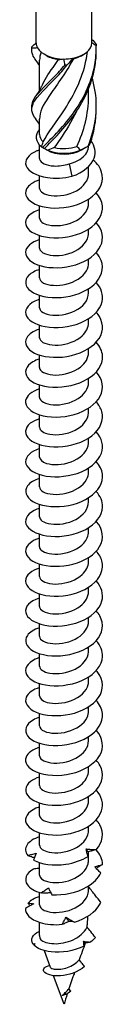
# Model space of a CAD drawing. Units: millimetres. Extents: x -40 to 96, y -518 to 6.
# Drawn here: x 84 to 93, y -518 to -416 of the extents above; entities that cross this region are included whole.
import ezdxf

# ---------------------------------------------------------------- set-up
doc = ezdxf.new("R2010")
doc.units = ezdxf.units.MM

# ---------------------------------------------------------------- blocks, each defined once
blk = doc.blocks.new('SSH80x240-ISO')
at = {"layer": ''}
for p, q in [((-2.9, -0.43), (-2.9, 91.42)), ((2.9, -0.43), (2.9, 91.42)), ((-1.8, -1.76), (-2.05, -1.61)), ((1.8, -1.76), (2.05, -1.61)), ((-2.55, -5.4), (-2.55, -2.23)), ((2.55, -5.97), (2.55, -5.2)), ((-2.55, -9.94), (-2.55, -8.36)), ((-2.55, -12.44), (-2.55, -11.03)), ((2.55, -11.15), (2.55, -11.11)), ((-1.8, -11.55), (-2.28, -11.28)), ((1.8, -11.55), (2.28, -11.28)), ((0.52, -13.01), (0.82, -14.29)), ((2.55, -13.99), (2.55, -13.26)), ((-2.55, -15.55), (-2.55, -14.25)), ((-2.55, -18.65), (-2.55, -17.35)), ((2.55, -17.1), (2.55, -16.67)), ((-2.55, -21.75), (-2.55, -20.45)), ((2.55, -20.2), (2.55, -19.77)), ((2.55, -23.3), (2.55, -22.87)), ((-2.55, -24.85), (-2.55, -23.56)), ((2.55, -26.4), (2.55, -25.98)), ((-2.55, -27.96), (-2.55, -26.66)), ((2.55, -29.51), (2.55, -29.08)), ((-2.55, -31.06), (-2.55, -29.76)), ((2.55, -32.61), (2.55, -32.18)), ((-2.55, -34.16), (-2.55, -32.86)), ((2.55, -35.71), (2.55, -35.28)), ((-2.55, -37.26), (-2.55, -35.97)), ((2.55, -38.82), (2.55, -38.39)), ((-2.55, -40.37), (-2.55, -39.07)), ((2.55, -41.92), (2.55, -41.49)), ((-2.55, -43.47), (-2.55, -42.17)), ((2.55, -45.02), (2.55, -44.59)), ((-2.55, -46.57), (-2.55, -45.27)), ((2.55, -48.12), (2.55, -47.69)), ((-2.55, -49.67), (-2.55, -48.38)), ((2.55, -51.23), (2.55, -50.8)), ((-2.55, -52.78), (-2.55, -51.48)), ((2.55, -54.33), (2.55, -53.9)), ((-2.55, -55.88), (-2.55, -54.58)), ((2.55, -57.43), (2.55, -57)), ((-2.55, -58.98), (-2.55, -57.69)), ((2.55, -60.53), (2.55, -60.11)), ((-2.55, -62.09), (-2.55, -60.79)), ((2.55, -63.64), (2.55, -63.21)), ((-2.55, -65.19), (-2.55, -63.89)), ((2.55, -66.74), (2.55, -66.31)), ((-2.55, -68.29), (-2.55, -66.99)), ((2.55, -69.84), (2.55, -69.41)), ((-2.55, -71.39), (-2.55, -70.1)), ((2.55, -72.94), (2.55, -72.52)), ((-2.55, -74.5), (-2.55, -73.2)), ((2.55, -76.05), (2.55, -75.62)), ((-2.55, -77.6), (-2.55, -76.3)), ((2.55, -79.15), (2.55, -78.72)), ((-2.55, -80.7), (-2.55, -79.4)), ((2.55, -82.25), (2.55, -81.82)), ((-2.55, -83.8), (-2.55, -82.51)), ((2.55, -85.36), (2.55, -84.48)), ((-2.55, -86.91), (-2.55, -85.61)), ((-2.55, -90.01), (-2.55, -88.71)), ((2.55, -88.46), (2.55, -88.03)), ((-2.55, -93.18), (-2.55, -91.81)), ((-2.49, -93.5), (-2.5, -93.49)), ((-1.4, -96.5), (-2.03, -94.76)), ((0, -100.33), (-1.08, -97.36)), ((1.05, -97.23), (0.99, -97.3)), ((1.01, -97.24), (1.05, -97.23)), ((0.19, -99.3), (0.13, -99.12))]:
    blk.add_line(p, q, dxfattribs=at)
for centre, major_axis, start_param, end_param in [((0, -0.43), (-2.9, 0), 0, 0.318659), ((0, -0.43), (-2.9, 0), 0.318659, 1.566297), ((0, -0.43), (2.9, 0), 5.031048, 6.278686), ((0, -0.43), (2.9, 0), 6.278686, 6.283185), ((0, -0.72), (2.55, 0), 3.926991, 4.490201), ((0, -0.43), (2.9, 0), 4.70789, 5.031048), ((0, -0.72), (2.55, 0), 5.102128, 5.497787), ((0, -10.23), (-2.9, 0), 5.786801, 6.907004), ((0, -9.94), (-2.55, 0), 0, 0.552738), ((0, -9.94), (2.55, 0), 4.306258, 5.265127), ((0, -10.23), (2.9, 0), 5.994829, 6.20327), ((0, -10.51), (2.55, 0), 3.926991, 5.497787), ((0, -10.23), (2.9, 0), 4.08857, 5.336208), ((0, -93.18), (-2.55, 0), 0, 0.237494)]:
    blk.add_ellipse(centre, major_axis=major_axis, ratio=0.57735, start_param=start_param, end_param=end_param, dxfattribs=at)
for points, knots in [([(-2.91, -2.25), (-3.07, -2.04), (-3.18, -1.85), (-3.26, -1.66), (-3.35, -1.43), (-3.37, -1.21), (-3.34, -0.99)], [1.8031818, 1.8031818, 1.8031818, 1.8031818, 2.0797651, 2.0797651, 2.0797651, 2.4185381, 2.4185381, 2.4185381, 2.4185381]), ([(-3.34, -0.99), (-3.34, -0.97), (-3.34, -0.94), (-3.35, -0.89), (-3.35, -0.87), (-3.35, -0.85)], [-0.02500671, -0.02500671, -0.02500671, -0.02500671, -0.01266645, -0.01266645, 0, 0, 0, 0]), ([(-2.23, -11.3), (-1.4, -10.44), (-0.2, -9.32), (0.87, -7.86), (1.94, -6.4), (2.85, -4.62), (3.19, -2.72), (3.31, -2.07), (3.36, -1.41), (3.35, -0.75)], [0.094736, 0.094736, 0.094736, 0.094736, 1.085915, 1.085915, 1.085915, 2.079765, 2.079765, 2.079765, 2.418538, 2.418538, 2.418538, 2.418538]), ([(3.34, -0.61), (3.34, -0.63), (3.34, -0.65), (3.35, -0.7), (3.35, -0.72), (3.35, -0.75)], [-0.02500671, -0.02500671, -0.02500671, -0.02500671, -0.01266645, -0.01266645, 0, 0, 0, 0]), ([(-2.17, -10.71), (-1.7, -9.78), (-0.79, -8.68), (0.11, -7.27), (1.01, -5.87), (1.88, -4.16), (2.28, -2.31), (2.35, -1.99), (2.41, -1.66), (2.45, -1.32)], [0.073304, 0.073304, 0.073304, 0.073304, 1.134978, 1.134978, 1.134978, 2.198686, 2.198686, 2.198686, 2.38704, 2.38704, 2.38704, 2.38704]), ([(-2.04, -11.4), (-1.16, -10.5), (0.07, -9.32), (1.11, -7.82), (2.16, -6.32), (2.99, -4.49), (3.26, -2.58), (3.33, -2.07), (3.36, -1.56), (3.35, -1.04)], [0.094736, 0.094736, 0.094736, 0.094736, 1.085915, 1.085915, 1.085915, 2.079765, 2.079765, 2.079765, 2.343822, 2.343822, 2.343822, 2.343822]), ([(-2.91, -8.37), (-3.38, -7.74), (-3.48, -7.23), (-3.16, -6.64), (-2.79, -5.95), (-1.87, -5.14), (-0.79, -4), (-0.43, -3.61), (-0.04, -3.19), (0.33, -2.72)], [0.232385, 0.232385, 0.232385, 0.232385, 1.085915, 1.085915, 1.085915, 2.079765, 2.079765, 2.079765, 2.418538, 2.418538, 2.418538, 2.418538]), ([(-3.35, -7.06), (-3.35, -6.87), (-3.32, -6.69), (-3.24, -6.5), (-2.95, -5.83), (-2.09, -5.05), (-1.03, -3.96), (-0.67, -3.59), (-0.29, -3.18), (0.08, -2.73)], [0.803911, 0.803911, 0.803911, 0.803911, 1.085915, 1.085915, 1.085915, 2.079765, 2.079765, 2.079765, 2.418538, 2.418538, 2.418538, 2.418538]), ([(0.97, -2.08), (0.13, -3.65), (-0.88, -4.95), (-1.59, -6.01), (-2.19, -6.9), (-2.54, -7.63), (-2.55, -8.36)], [-2.43997, -2.43997, -2.43997, -2.43997, -1.378296, -1.378296, -1.378296, -0.479435, -0.479435, -0.479435, -0.479435]), ([(-2.32, -4.93), (-2.08, -4.34), (-1.66, -3.71), (-1.14, -2.97), (-0.96, -2.71), (-0.76, -2.44), (-0.56, -2.15)], [1.5135222, 1.5135222, 1.5135222, 1.5135222, 2.1986862, 2.1986862, 2.1986862, 2.4399703, 2.4399703, 2.4399703, 2.4399703]), ([(0.33, -2.72), (0.29, -2.73), (0.25, -2.73), (0.17, -2.73), (0.13, -2.73), (0.08, -2.73)], [-0.02500671, -0.02500671, -0.02500671, -0.02500671, -0.01266645, -0.01266645, 0, 0, 0, 0]), ([(2.5, -11.15), (3.24, -9.38), (3.53, -7.4), (3.24, -5.49), (3.17, -5.02), (3.06, -4.56), (2.93, -4.11)], [0.094736, 0.094736, 0.094736, 0.094736, 1.085915, 1.085915, 1.085915, 1.329721, 1.329721, 1.329721, 1.329721]), ([(1.29, -7.55), (0.78, -8.62), (0.17, -9.6), (-0.42, -10.45), (-0.62, -10.75), (-0.82, -11.03), (-1.01, -11.29)], [-1.0121054, -1.0121054, -1.0121054, -1.0121054, -0.3145879, -0.3145879, -0.3145879, -0.0733038, -0.0733038, -0.0733038, -0.0733038]), ([(0.52, -13.01), (0.85, -12.93), (1.16, -12.81), (1.72, -12.51), (1.95, -12.33), (2.32, -11.93), (2.45, -11.71), (2.54, -11.37), (2.55, -11.26), (2.55, -11.15)], [0, 0, 0, 0, 0.1017137, 0.1017137, 0.2034274, 0.2034274, 0.3051411, 0.3051411, 0.352608, 0.352608, 0.352608, 0.352608]), ([(0.82, -14.29), (2, -13.88), (2.84, -13.16), (3.12, -12.4), (3.35, -11.78), (3.2, -11.15), (2.81, -10.63)], [0, 0, 0, 0, 0.929494, 0.929494, 0.929494, 1.694376, 1.694376, 1.694376, 1.694376]), ([(2.5, -11.15), (2.53, -11.13), (2.56, -11.11), (2.61, -11.07), (2.64, -11.05), (2.66, -11.03)], [-0.02500671, -0.02500671, -0.02500671, -0.02500671, -0.01266645, -0.01266645, 0, 0, 0, 0]), ([(-2.55, -11.56), (-2.65, -11.59), (-2.75, -11.62), (-2.84, -11.66), (-3.73, -12.02), (-4.16, -12.64), (-3.94, -13.21), (-3.73, -13.77), (-2.88, -14.27), (-1.73, -14.43), (-0.94, -14.54), (-0.03, -14.5), (0.82, -14.29)], [158.55628, 158.55628, 158.55628, 158.55628, 158.653672, 158.653672, 158.653672, 159.603759, 159.603759, 159.603759, 160.559609, 160.559609, 160.559609, 161.213307, 161.213307, 161.213307, 161.213307]), ([(-2.23, -11.3), (-2.2, -11.32), (-2.17, -11.34), (-2.1, -11.37), (-2.07, -11.38), (-2.04, -11.4)], [-0.02500671, -0.02500671, -0.02500671, -0.02500671, -0.01266645, -0.01266645, 0, 0, 0, 0]), ([(-2.55, -14.66), (-3.22, -14.88), (-3.71, -15.22), (-3.9, -15.61), (-4.18, -16.17), (-3.83, -16.79), (-2.99, -17.18), (-2.14, -17.58), (-0.81, -17.71), (0.47, -17.47), (1.73, -17.22), (2.9, -16.61), (3.51, -15.8), (4.12, -15), (4.15, -14.04), (3.6, -13.22), (3.45, -13), (3.26, -12.79), (3.03, -12.6)], [152.273095, 152.273095, 152.273095, 152.273095, 152.932931, 152.932931, 152.932931, 153.879627, 153.879627, 153.879627, 154.840195, 154.840195, 154.840195, 155.795727, 155.795727, 155.795727, 156.746997, 156.746997, 156.746997, 157.004152, 157.004152, 157.004152, 157.004152]), ([(-2.55, -12.44), (-2.55, -12.47), (-2.55, -12.5), (-2.54, -12.52), (-2.47, -12.87), (-1.86, -13.18), (-1.03, -13.22), (-0.55, -13.24), (0.01, -13.17), (0.52, -13.01)], [159.435827, 159.435827, 159.435827, 159.435827, 159.519288, 159.519288, 159.519288, 160.590912, 160.590912, 160.590912, 161.213307, 161.213307, 161.213307, 161.213307]), ([(-2.55, -15.55), (-2.55, -15.88), (-2.07, -16.2), (-1.33, -16.3), (-0.55, -16.39), (0.49, -16.23), (1.28, -15.79), (2.05, -15.36), (2.55, -14.68), (2.55, -13.99)], [153.152642, 153.152642, 153.152642, 153.152642, 154.174289, 154.174289, 154.174289, 155.247468, 155.247468, 155.247468, 156.294235, 156.294235, 156.294235, 156.294235]), ([(-2.55, -17.77), (-2.82, -17.85), (-3.06, -17.96), (-3.26, -18.08), (-4, -18.52), (-4.2, -19.18), (-3.77, -19.72), (-3.33, -20.25), (-2.29, -20.65), (-1.06, -20.69), (0.17, -20.73), (1.56, -20.4), (2.54, -19.78), (3.52, -19.15), (4.08, -18.25), (3.99, -17.36), (3.94, -16.88), (3.71, -16.42), (3.34, -16.01)], [145.989909, 145.989909, 145.989909, 145.989909, 146.252469, 146.252469, 146.252469, 147.213874, 147.213874, 147.213874, 148.172604, 148.172604, 148.172604, 149.128859, 149.128859, 149.128859, 150.082832, 150.082832, 150.082832, 150.590772, 150.590772, 150.590772, 150.590772]), ([(-2.55, -18.65), (-2.54, -18.94), (-2.19, -19.23), (-1.6, -19.35), (-0.89, -19.51), (0.14, -19.41), (0.98, -19.04), (1.82, -18.66), (2.44, -18), (2.54, -17.31), (2.55, -17.24), (2.55, -17.17), (2.55, -17.1)], [146.869457, 146.869457, 146.869457, 146.869457, 147.764234, 147.764234, 147.764234, 148.835561, 148.835561, 148.835561, 149.903941, 149.903941, 149.903941, 150.011049, 150.011049, 150.011049, 150.011049]), ([(-2.55, -20.87), (-3.43, -21.15), (-3.98, -21.65), (-4, -22.17), (-4.03, -22.75), (-3.41, -23.32), (-2.39, -23.6), (-1.38, -23.88), (0.01, -23.86), (1.21, -23.48), (2.42, -23.11), (3.41, -22.38), (3.8, -21.53), (4.17, -20.73), (4, -19.83), (3.35, -19.11)], [139.706724, 139.706724, 139.706724, 139.706724, 140.565514, 140.565514, 140.565514, 141.515766, 141.515766, 141.515766, 142.465119, 142.465119, 142.465119, 143.413618, 143.413618, 143.413618, 144.307587, 144.307587, 144.307587, 144.307587]), ([(-2.54, -21.75), (-2.54, -21.98), (-2.33, -22.21), (-1.94, -22.36), (-1.35, -22.58), (-0.38, -22.6), (0.5, -22.32), (1.39, -22.04), (2.15, -21.47), (2.43, -20.8), (2.51, -20.61), (2.55, -20.4), (2.54, -20.2)], [140.586271, 140.586271, 140.586271, 140.586271, 141.293277, 141.293277, 141.293277, 142.355956, 142.355956, 142.355956, 143.417556, 143.417556, 143.417556, 143.727864, 143.727864, 143.727864, 143.727864]), ([(-2.54, -23.97), (-3.02, -24.12), (-3.41, -24.33), (-3.65, -24.58), (-4.17, -25.1), (-4.09, -25.76), (-3.43, -26.23), (-2.78, -26.71), (-1.57, -26.98), (-0.3, -26.88), (0.97, -26.78), (2.27, -26.3), (3.08, -25.57), (3.89, -24.85), (4.19, -23.89), (3.86, -23.03), (3.75, -22.74), (3.57, -22.47), (3.34, -22.21)], [133.423539, 133.423539, 133.423539, 133.423539, 133.8847, 133.8847, 133.8847, 134.842544, 134.842544, 134.842544, 135.79916, 135.79916, 135.79916, 136.754598, 136.754598, 136.754598, 137.708905, 137.708905, 137.708905, 138.024401, 138.024401, 138.024401, 138.024401]), ([(-2.54, -24.85), (-2.54, -25.04), (-2.4, -25.24), (-2.12, -25.38), (-1.62, -25.64), (-0.68, -25.72), (0.22, -25.5), (1.13, -25.28), (1.97, -24.76), (2.33, -24.1), (2.48, -23.84), (2.54, -23.57), (2.54, -23.3)], [134.303086, 134.303086, 134.303086, 134.303086, 134.890941, 134.890941, 134.890941, 135.961449, 135.961449, 135.961449, 137.030489, 137.030489, 137.030489, 137.444679, 137.444679, 137.444679, 137.444679]), ([(-2.55, -27.07), (-2.6, -27.09), (-2.65, -27.1), (-2.7, -27.12), (-3.63, -27.46), (-4.12, -28.06), (-3.97, -28.63), (-3.83, -29.19), (-3.05, -29.71), (-1.95, -29.91), (-0.84, -30.11), (0.55, -29.98), (1.7, -29.52), (2.87, -29.04), (3.75, -28.21), (3.95, -27.31), (4.11, -26.62), (3.87, -25.91), (3.34, -25.31)], [127.140353, 127.140353, 127.140353, 127.140353, 127.188749, 127.188749, 127.188749, 128.135798, 128.135798, 128.135798, 129.082477, 129.082477, 129.082477, 130.028797, 130.028797, 130.028797, 131.003313, 131.003313, 131.003313, 131.741216, 131.741216, 131.741216, 131.741216]), ([(-2.54, -27.96), (-2.54, -28.09), (-2.48, -28.23), (-2.34, -28.34), (-1.97, -28.65), (-1.11, -28.82), (-0.2, -28.69), (0.72, -28.55), (1.65, -28.1), (2.15, -27.48), (2.41, -27.15), (2.54, -26.78), (2.54, -26.4)], [128.019901, 128.019901, 128.019901, 128.019901, 128.433152, 128.433152, 128.433152, 129.513941, 129.513941, 129.513941, 130.592837, 130.592837, 130.592837, 131.161493, 131.161493, 131.161493, 131.161493]), ([(-2.55, -30.18), (-3.19, -30.38), (-3.67, -30.7), (-3.87, -31.07), (-4.19, -31.62), (-3.88, -32.25), (-3.07, -32.66), (-2.25, -33.06), (-0.96, -33.22), (0.3, -33.01), (1.56, -32.8), (2.76, -32.22), (3.42, -31.44), (4.07, -30.66), (4.18, -29.69), (3.68, -28.87), (3.59, -28.71), (3.48, -28.56), (3.34, -28.42)], [120.857168, 120.857168, 120.857168, 120.857168, 121.484841, 121.484841, 121.484841, 122.434348, 122.434348, 122.434348, 123.383419, 123.383419, 123.383419, 124.332065, 124.332065, 124.332065, 125.280296, 125.280296, 125.280296, 125.458031, 125.458031, 125.458031, 125.458031]), ([(-2.55, -31.06), (-2.55, -31.15), (-2.52, -31.24), (-2.46, -31.32), (-2.22, -31.65), (-1.48, -31.88), (-0.6, -31.83), (0.28, -31.78), (1.26, -31.43), (1.87, -30.88), (2.3, -30.48), (2.54, -30), (2.54, -29.51)], [121.736715, 121.736715, 121.736715, 121.736715, 122.007516, 122.007516, 122.007516, 123.069867, 123.069867, 123.069867, 124.131679, 124.131679, 124.131679, 124.878308, 124.878308, 124.878308, 124.878308]), ([(-2.55, -33.28), (-2.81, -33.36), (-3.04, -33.46), (-3.24, -33.57), (-3.98, -34.01), (-4.2, -34.66), (-3.79, -35.2), (-3.39, -35.74), (-2.37, -36.15), (-1.16, -36.2), (0.06, -36.26), (1.44, -35.95), (2.45, -35.35), (3.45, -34.74), (4.05, -33.85), (4, -32.96), (3.97, -32.46), (3.73, -31.96), (3.34, -31.52)], [114.573983, 114.573983, 114.573983, 114.573983, 114.825111, 114.825111, 114.825111, 115.777993, 115.777993, 115.777993, 116.730358, 116.730358, 116.730358, 117.682218, 117.682218, 117.682218, 118.633585, 118.633585, 118.633585, 119.174846, 119.174846, 119.174846, 119.174846]), ([(-2.55, -34.16), (-2.55, -34.22), (-2.54, -34.27), (-2.51, -34.32), (-2.36, -34.66), (-1.7, -34.94), (-0.84, -34.94), (0.01, -34.94), (1.02, -34.65), (1.7, -34.12), (2.23, -33.71), (2.54, -33.16), (2.55, -32.61)], [115.45353, 115.45353, 115.45353, 115.45353, 115.621223, 115.621223, 115.621223, 116.687136, 116.687136, 116.687136, 117.752415, 117.752415, 117.752415, 118.595123, 118.595123, 118.595123, 118.595123]), ([(-2.55, -36.38), (-3.37, -36.65), (-3.91, -37.1), (-3.99, -37.59), (-4.08, -38.17), (-3.53, -38.76), (-2.54, -39.07), (-1.56, -39.38), (-0.17, -39.4), (1.06, -39.04), (2.28, -38.69), (3.32, -37.98), (3.76, -37.13), (4.18, -36.31), (4.02, -35.37), (3.35, -34.62)], [108.290797, 108.290797, 108.290797, 108.290797, 109.096322, 109.096322, 109.096322, 110.052548, 110.052548, 110.052548, 111.008188, 111.008188, 111.008188, 111.963252, 111.963252, 111.963252, 112.89166, 112.89166, 112.89166, 112.89166]), ([(-2.55, -37.26), (-2.55, -37.28), (-2.55, -37.29), (-2.55, -37.3), (-2.51, -37.65), (-1.95, -37.98), (-1.13, -38.03), (-0.32, -38.09), (0.72, -37.87), (1.46, -37.39), (2.13, -36.97), (2.54, -36.34), (2.55, -35.71)], [109.170345, 109.170345, 109.170345, 109.170345, 109.211518, 109.211518, 109.211518, 110.281578, 110.281578, 110.281578, 111.350906, 111.350906, 111.350906, 112.311937, 112.311937, 112.311937, 112.311937]), ([(-2.55, -39.49), (-2.93, -39.61), (-3.26, -39.77), (-3.51, -39.96), (-4.12, -40.45), (-4.15, -41.12), (-3.59, -41.62), (-3.02, -42.13), (-1.87, -42.46), (-0.61, -42.41), (0.66, -42.36), (2.01, -41.94), (2.89, -41.25), (3.77, -40.56), (4.17, -39.61), (3.92, -38.73), (3.82, -38.38), (3.62, -38.04), (3.34, -37.73)], [102.007612, 102.007612, 102.007612, 102.007612, 102.38527, 102.38527, 102.38527, 103.345949, 103.345949, 103.345949, 104.305955, 104.305955, 104.305955, 105.2653, 105.2653, 105.2653, 106.223997, 106.223997, 106.223997, 106.608475, 106.608475, 106.608475, 106.608475]), ([(-2.55, -40.37), (-2.54, -40.68), (-2.13, -40.99), (-1.46, -41.1), (-0.71, -41.22), (0.33, -41.09), (1.14, -40.68), (1.96, -40.26), (2.52, -39.58), (2.55, -38.88), (2.55, -38.86), (2.55, -38.84), (2.55, -38.82)], [102.887159, 102.887159, 102.887159, 102.887159, 103.849627, 103.849627, 103.849627, 104.923607, 104.923607, 104.923607, 105.996769, 105.996769, 105.996769, 106.028752, 106.028752, 106.028752, 106.028752]), ([(-2.55, -42.58), (-3.47, -42.88), (-4.03, -43.43), (-4, -43.97), (-3.97, -44.54), (-3.3, -45.1), (-2.26, -45.36), (-1.22, -45.61), (0.16, -45.56), (1.35, -45.16), (2.58, -44.74), (3.56, -43.96), (3.88, -43.07), (4.15, -42.31), (3.94, -41.5), (3.34, -40.83)], [95.724427, 95.724427, 95.724427, 95.724427, 96.627293, 96.627293, 96.627293, 97.573674, 97.573674, 97.573674, 98.517916, 98.517916, 98.517916, 99.497532, 99.497532, 99.497532, 100.32529, 100.32529, 100.32529, 100.32529]), ([(-2.54, -43.47), (-2.54, -43.72), (-2.28, -43.98), (-1.81, -44.12), (-1.16, -44.32), (-0.14, -44.29), (0.73, -43.96), (1.61, -43.63), (2.32, -43.01), (2.5, -42.31), (2.53, -42.18), (2.55, -42.05), (2.55, -41.92)], [96.603974, 96.603974, 96.603974, 96.603974, 97.387565, 97.387565, 97.387565, 98.466829, 98.466829, 98.466829, 99.545168, 99.545168, 99.545168, 99.745567, 99.745567, 99.745567, 99.745567]), ([(-2.54, -45.69), (-3.11, -45.87), (-3.56, -46.14), (-3.79, -46.46), (-4.19, -46.99), (-3.98, -47.64), (-3.25, -48.07), (-2.51, -48.51), (-1.26, -48.72), (0, -48.57), (1.27, -48.41), (2.51, -47.88), (3.25, -47.13), (3.99, -46.39), (4.19, -45.43), (3.79, -44.58), (3.68, -44.36), (3.53, -44.14), (3.34, -43.93)], [89.441242, 89.441242, 89.441242, 89.441242, 89.997459, 89.997459, 89.997459, 90.945151, 90.945151, 90.945151, 91.892648, 91.892648, 91.892648, 92.839951, 92.839951, 92.839951, 93.787065, 93.787065, 93.787065, 94.042104, 94.042104, 94.042104, 94.042104]), ([(-2.54, -46.57), (-2.54, -46.75), (-2.41, -46.93), (-2.16, -47.08), (-1.67, -47.35), (-0.71, -47.45), (0.22, -47.22), (1.14, -47), (1.99, -46.46), (2.35, -45.79), (2.48, -45.55), (2.54, -45.28), (2.54, -45.02)], [90.320789, 90.320789, 90.320789, 90.320789, 90.877714, 90.877714, 90.877714, 91.976708, 91.976708, 91.976708, 93.06088, 93.06088, 93.06088, 93.462381, 93.462381, 93.462381, 93.462381]), ([(-2.55, -48.79), (-2.75, -48.86), (-2.94, -48.93), (-3.11, -49.02), (-3.91, -49.43), (-4.19, -50.07), (-3.86, -50.62), (-3.52, -51.16), (-2.57, -51.6), (-1.38, -51.7), (-0.19, -51.8), (1.2, -51.54), (2.25, -50.98), (3.29, -50.41), (3.97, -49.54), (4, -48.66), (4.02, -48.09), (3.78, -47.52), (3.34, -47.03)], [83.158056, 83.158056, 83.158056, 83.158056, 83.357905, 83.357905, 83.357905, 84.307043, 84.307043, 84.307043, 85.255967, 85.255967, 85.255967, 86.204679, 86.204679, 86.204679, 87.153181, 87.153181, 87.153181, 87.758919, 87.758919, 87.758919, 87.758919]), ([(-2.54, -49.67), (-2.54, -49.83), (-2.45, -49.98), (-2.27, -50.11), (-1.85, -50.4), (-0.99, -50.54), (-0.09, -50.39), (0.82, -50.23), (1.72, -49.77), (2.18, -49.15), (2.42, -48.83), (2.54, -48.48), (2.54, -48.12)], [84.037603, 84.037603, 84.037603, 84.037603, 84.512885, 84.512885, 84.512885, 85.574801, 85.574801, 85.574801, 86.636452, 86.636452, 86.636452, 87.179196, 87.179196, 87.179196, 87.179196]), ([(-2.55, -51.89), (-3.35, -52.15), (-3.88, -52.59), (-3.98, -53.06), (-4.1, -53.64), (-3.58, -54.23), (-2.63, -54.56), (-1.67, -54.88), (-0.31, -54.92), (0.93, -54.59), (2.16, -54.27), (3.23, -53.58), (3.7, -52.75), (4.18, -51.92), (4.06, -50.95), (3.38, -50.18), (3.37, -50.16), (3.36, -50.15), (3.35, -50.14)], [76.874871, 76.874871, 76.874871, 76.874871, 77.658401, 77.658401, 77.658401, 78.608888, 78.608888, 78.608888, 79.559144, 79.559144, 79.559144, 80.509171, 80.509171, 80.509171, 81.458971, 81.458971, 81.458971, 81.475734, 81.475734, 81.475734, 81.475734]), ([(-2.54, -52.78), (-2.55, -52.9), (-2.49, -53.03), (-2.37, -53.14), (-2.03, -53.45), (-1.22, -53.63), (-0.32, -53.52), (0.58, -53.41), (1.52, -53.01), (2.06, -52.41), (2.37, -52.06), (2.54, -51.64), (2.54, -51.23)], [77.754418, 77.754418, 77.754418, 77.754418, 78.13561, 78.13561, 78.13561, 79.199197, 79.199197, 79.199197, 80.262495, 80.262495, 80.262495, 80.896011, 80.896011, 80.896011, 80.896011]), ([(-2.55, -55), (-2.96, -55.13), (-3.31, -55.31), (-3.56, -55.52), (-4.14, -56.02), (-4.13, -56.67), (-3.55, -57.17), (-2.96, -57.66), (-1.81, -57.98), (-0.56, -57.92), (0.7, -57.87), (2.03, -57.44), (2.9, -56.75), (3.78, -56.06), (4.17, -55.13), (3.93, -54.25), (3.83, -53.9), (3.62, -53.55), (3.34, -53.24)], [70.591686, 70.591686, 70.591686, 70.591686, 70.998258, 70.998258, 70.998258, 71.950448, 71.950448, 71.950448, 72.902387, 72.902387, 72.902387, 73.854076, 73.854076, 73.854076, 74.805519, 74.805519, 74.805519, 75.192548, 75.192548, 75.192548, 75.192548]), ([(-2.55, -55.88), (-2.55, -55.97), (-2.52, -56.06), (-2.45, -56.15), (-2.21, -56.47), (-1.46, -56.71), (-0.58, -56.65), (0.3, -56.59), (1.29, -56.24), (1.89, -55.68), (2.31, -55.29), (2.54, -54.81), (2.54, -54.33)], [71.471233, 71.471233, 71.471233, 71.471233, 71.747809, 71.747809, 71.747809, 72.81321, 72.81321, 72.81321, 73.878299, 73.878299, 73.878299, 74.612826, 74.612826, 74.612826, 74.612826]), ([(-2.55, -58.1), (-2.57, -58.1), (-2.59, -58.11), (-2.6, -58.12), (-3.57, -58.44), (-4.1, -59.03), (-3.98, -59.61), (-3.87, -60.18), (-3.11, -60.71), (-2.01, -60.92), (-0.91, -61.14), (0.5, -61.02), (1.66, -60.56), (2.82, -60.1), (3.69, -59.3), (3.93, -58.42), (4.12, -57.71), (3.9, -56.96), (3.34, -56.34)], [64.3085, 64.3085, 64.3085, 64.3085, 64.325633, 64.325633, 64.325633, 65.279667, 65.279667, 65.279667, 66.233429, 66.233429, 66.233429, 67.186922, 67.186922, 67.186922, 68.140148, 68.140148, 68.140148, 68.909363, 68.909363, 68.909363, 68.909363]), ([(-2.55, -58.98), (-2.55, -59.04), (-2.54, -59.09), (-2.52, -59.14), (-2.37, -59.48), (-1.71, -59.76), (-0.86, -59.76), (0, -59.76), (1.01, -59.47), (1.69, -58.95), (2.23, -58.54), (2.54, -57.98), (2.55, -57.43)], [65.188048, 65.188048, 65.188048, 65.188048, 65.348617, 65.348617, 65.348617, 66.415977, 66.415977, 66.415977, 67.483001, 67.483001, 67.483001, 68.32964, 68.32964, 68.32964, 68.32964]), ([(-2.54, -61.2), (-3.13, -61.39), (-3.58, -61.67), (-3.81, -62), (-4.2, -62.54), (-3.96, -63.19), (-3.19, -63.62), (-2.43, -64.05), (-1.15, -64.24), (0.12, -64.06), (1.4, -63.88), (2.63, -63.33), (3.34, -62.56), (4.04, -61.79), (4.19, -60.82), (3.73, -59.98), (3.63, -59.79), (3.5, -59.61), (3.34, -59.44)], [58.025315, 58.025315, 58.025315, 58.025315, 58.595546, 58.595546, 58.595546, 59.551275, 59.551275, 59.551275, 60.506715, 60.506715, 60.506715, 61.461867, 61.461867, 61.461867, 62.416736, 62.416736, 62.416736, 62.626178, 62.626178, 62.626178, 62.626178]), ([(-2.55, -62.09), (-2.55, -62.1), (-2.55, -62.11), (-2.55, -62.12), (-2.52, -62.47), (-1.96, -62.79), (-1.15, -62.85), (-0.34, -62.92), (0.69, -62.7), (1.44, -62.23), (2.12, -61.8), (2.54, -61.17), (2.55, -60.53)], [58.904862, 58.904862, 58.904862, 58.904862, 58.937152, 58.937152, 58.937152, 60.006619, 60.006619, 60.006619, 61.075726, 61.075726, 61.075726, 62.046455, 62.046455, 62.046455, 62.046455]), ([(-2.55, -64.3), (-2.71, -64.35), (-2.86, -64.41), (-3, -64.48), (-3.84, -64.87), (-4.19, -65.51), (-3.89, -66.07), (-3.6, -66.63), (-2.67, -67.09), (-1.48, -67.21), (-0.3, -67.32), (1.11, -67.08), (2.18, -66.52), (3.25, -65.96), (3.95, -65.09), (4, -64.2), (4.03, -63.62), (3.79, -63.05), (3.34, -62.55)], [51.74213, 51.74213, 51.74213, 51.74213, 51.897065, 51.897065, 51.897065, 52.85491, 52.85491, 52.85491, 53.812442, 53.812442, 53.812442, 54.769667, 54.769667, 54.769667, 55.726587, 55.726587, 55.726587, 56.342992, 56.342992, 56.342992, 56.342992]), ([(-2.55, -65.19), (-2.54, -65.5), (-2.13, -65.81), (-1.46, -65.92), (-0.71, -66.05), (0.32, -65.91), (1.14, -65.5), (1.95, -65.09), (2.51, -64.41), (2.55, -63.71), (2.55, -63.68), (2.55, -63.66), (2.55, -63.64)], [52.621677, 52.621677, 52.621677, 52.621677, 53.58424, 53.58424, 53.58424, 54.655579, 54.655579, 54.655579, 55.726536, 55.726536, 55.726536, 55.76327, 55.76327, 55.76327, 55.76327]), ([(-2.55, -67.41), (-3.24, -67.63), (-3.75, -68), (-3.92, -68.4), (-4.17, -68.97), (-3.77, -69.6), (-2.89, -69.97), (-2, -70.35), (-0.65, -70.45), (0.61, -70.18), (1.87, -69.91), (3.02, -69.27), (3.59, -68.45), (4.15, -67.63), (4.12, -66.65), (3.51, -65.84), (3.46, -65.78), (3.4, -65.71), (3.35, -65.65)], [45.458944, 45.458944, 45.458944, 45.458944, 46.143294, 46.143294, 46.143294, 47.10307, 47.10307, 47.10307, 48.062516, 48.062516, 48.062516, 49.021635, 49.021635, 49.021635, 49.980431, 49.980431, 49.980431, 50.059807, 50.059807, 50.059807, 50.059807]), ([(-2.55, -68.29), (-2.54, -68.55), (-2.26, -68.82), (-1.76, -68.96), (-1.1, -69.14), (-0.08, -69.1), (0.78, -68.76), (1.65, -68.42), (2.34, -67.8), (2.51, -67.1), (2.54, -66.98), (2.55, -66.86), (2.55, -66.74)], [46.338492, 46.338492, 46.338492, 46.338492, 47.147925, 47.147925, 47.147925, 48.221651, 48.221651, 48.221651, 49.294969, 49.294969, 49.294969, 49.480084, 49.480084, 49.480084, 49.480084]), ([(-2.55, -70.51), (-2.79, -70.59), (-3.02, -70.68), (-3.21, -70.79), (-3.97, -71.23), (-4.2, -71.88), (-3.79, -72.43), (-3.39, -72.97), (-2.36, -73.38), (-1.13, -73.43), (0.1, -73.49), (1.5, -73.17), (2.5, -72.55), (3.5, -71.93), (4.07, -71.02), (3.99, -70.12), (3.95, -69.64), (3.71, -69.17), (3.34, -68.75)], [39.175759, 39.175759, 39.175759, 39.175759, 39.415366, 39.415366, 39.415366, 40.377538, 40.377538, 40.377538, 41.339358, 41.339358, 41.339358, 42.30083, 42.30083, 42.30083, 43.261956, 43.261956, 43.261956, 43.776622, 43.776622, 43.776622, 43.776622]), ([(-2.54, -71.39), (-2.54, -71.6), (-2.37, -71.81), (-2.04, -71.96), (-1.5, -72.2), (-0.53, -72.26), (0.37, -72), (1.28, -71.75), (2.09, -71.19), (2.4, -70.52), (2.5, -70.3), (2.55, -70.07), (2.54, -69.84)], [40.055306, 40.055306, 40.055306, 40.055306, 40.696739, 40.696739, 40.696739, 41.773009, 41.773009, 41.773009, 42.848845, 42.848845, 42.848845, 43.196899, 43.196899, 43.196899, 43.196899]), ([(-2.55, -73.61), (-3.26, -73.84), (-3.77, -74.22), (-3.94, -74.64), (-4.16, -75.2), (-3.75, -75.81), (-2.88, -76.18), (-1.96, -76.57), (-0.55, -76.66), (0.74, -76.36), (2.03, -76.06), (3.17, -75.36), (3.68, -74.51), (4.19, -73.66), (4.07, -72.66), (3.36, -71.87), (3.36, -71.87), (3.35, -71.86), (3.35, -71.85)], [32.892574, 32.892574, 32.892574, 32.892574, 33.594224, 33.594224, 33.594224, 34.54046, 34.54046, 34.54046, 35.530092, 35.530092, 35.530092, 36.511992, 36.511992, 36.511992, 37.486221, 37.486221, 37.486221, 37.493437, 37.493437, 37.493437, 37.493437]), ([(-2.54, -74.5), (-2.54, -74.65), (-2.46, -74.79), (-2.29, -74.92), (-1.88, -75.22), (-1, -75.37), (-0.09, -75.21), (0.83, -75.05), (1.74, -74.58), (2.2, -73.94), (2.43, -73.63), (2.54, -73.29), (2.54, -72.94)], [33.772121, 33.772121, 33.772121, 33.772121, 34.229726, 34.229726, 34.229726, 35.308701, 35.308701, 35.308701, 36.387215, 36.387215, 36.387215, 36.913714, 36.913714, 36.913714, 36.913714]), ([(-2.55, -76.72), (-2.92, -76.83), (-3.23, -76.99), (-3.47, -77.17), (-4.1, -77.64), (-4.16, -78.3), (-3.64, -78.8), (-3.12, -79.31), (-2.02, -79.66), (-0.79, -79.65), (0.45, -79.63), (1.8, -79.26), (2.72, -78.61), (3.65, -77.95), (4.13, -77.04), (3.97, -76.16), (3.89, -75.74), (3.67, -75.33), (3.34, -74.96)], [26.609388, 26.609388, 26.609388, 26.609388, 26.968069, 26.968069, 26.968069, 27.914936, 27.914936, 27.914936, 28.861711, 28.861711, 28.861711, 29.808394, 29.808394, 29.808394, 30.754986, 30.754986, 30.754986, 31.210251, 31.210251, 31.210251, 31.210251]), ([(-2.55, -77.6), (-2.55, -77.68), (-2.52, -77.77), (-2.47, -77.85), (-2.23, -78.18), (-1.48, -78.43), (-0.59, -78.37), (0.31, -78.31), (1.31, -77.95), (1.91, -77.38), (2.32, -76.99), (2.54, -76.52), (2.54, -76.05)], [27.488936, 27.488936, 27.488936, 27.488936, 27.745905, 27.745905, 27.745905, 28.827751, 28.827751, 28.827751, 29.909107, 29.909107, 29.909107, 30.630528, 30.630528, 30.630528, 30.630528]), ([(-2.55, -79.82), (-2.56, -79.82), (-2.57, -79.82), (-2.58, -79.83), (-3.55, -80.14), (-4.09, -80.73), (-3.99, -81.31), (-3.89, -81.88), (-3.15, -82.41), (-2.07, -82.63), (-0.99, -82.85), (0.41, -82.75), (1.57, -82.31), (2.73, -81.87), (3.63, -81.09), (3.9, -80.22), (4.14, -79.49), (3.92, -78.71), (3.34, -78.06)], [20.326203, 20.326203, 20.326203, 20.326203, 20.337362, 20.337362, 20.337362, 21.284893, 21.284893, 21.284893, 22.232328, 22.232328, 22.232328, 23.179666, 23.179666, 23.179666, 24.126909, 24.126909, 24.126909, 24.927066, 24.927066, 24.927066, 24.927066]), ([(-2.55, -80.7), (-2.55, -80.71), (-2.55, -80.72), (-2.55, -80.73), (-2.52, -81.09), (-1.94, -81.42), (-1.1, -81.47), (-0.27, -81.53), (0.78, -81.29), (1.52, -80.79), (2.15, -80.37), (2.54, -79.76), (2.55, -79.15)], [21.20575, 21.20575, 21.20575, 21.20575, 21.234906, 21.234906, 21.234906, 22.328487, 22.328487, 22.328487, 23.413525, 23.413525, 23.413525, 24.347343, 24.347343, 24.347343, 24.347343]), ([(3.34, -84.27), (4.04, -83.5), (4.19, -82.52), (3.72, -81.67), (3.62, -81.5), (3.49, -81.33), (3.34, -81.16)], [17.480919, 17.480919, 17.480919, 17.480919, 18.442005, 18.442005, 18.442005, 18.643881, 18.643881, 18.643881, 18.643881]), ([(-2.55, -83.8), (-2.54, -84.1), (-2.17, -84.4), (-1.56, -84.52), (-0.84, -84.66), (0.18, -84.56), (1, -84.18), (1.83, -83.8), (2.44, -83.15), (2.54, -82.46), (2.55, -82.39), (2.55, -82.32), (2.55, -82.25)], [14.922565, 14.922565, 14.922565, 14.922565, 15.837413, 15.837413, 15.837413, 16.898349, 16.898349, 16.898349, 17.960176, 17.960176, 17.960176, 18.064158, 18.064158, 18.064158, 18.064158]), ([(-2.54, -82.92), (-3.16, -83.12), (-3.62, -83.42), (-3.84, -83.76), (-4.08, -84.12), (-4.05, -84.53), (-3.76, -84.88)], [14.043018, 14.043018, 14.043018, 14.043018, 14.640819, 14.640819, 14.640819, 15.269007, 15.269007, 15.269007, 15.269007]), ([(-3.76, -84.88), (-3.62, -84.83), (-3.48, -84.79), (-3.19, -84.71), (-3.05, -84.67), (-2.91, -84.63)], [0, 0, 0, 0, 0.04635749, 0.04635749, 0.09246659, 0.09246659, 0.09246659, 0.09246659]), ([(-3.09, -85.12), (-3.15, -85.1), (-3.21, -85.08), (-3.43, -85), (-3.6, -84.94), (-3.76, -84.88)], [0.03355234, 0.03355234, 0.03355234, 0.03355234, 0.05234286, 0.05234286, 0.10582903, 0.10582903, 0.10582903, 0.10582903]), ([(-2.91, -84.63), (-2.96, -84.74), (-3.01, -84.86), (-3.09, -85.1), (-3.13, -85.23), (-3.16, -85.36)], [0, 0, 0, 0, 0.0523429, 0.0523429, 0.105829, 0.105829, 0.105829, 0.105829]), ([(2.49, -84.96), (2.45, -84.83), (2.42, -84.71), (2.35, -84.45), (2.32, -84.32), (2.3, -84.19)], [0, 0, 0, 0, 0.04635749, 0.04635749, 0.09246659, 0.09246659, 0.09246659, 0.09246659]), ([(2.3, -84.19), (2.47, -84.2), (2.64, -84.22), (2.99, -84.24), (3.16, -84.26), (3.34, -84.27)], [0, 0, 0, 0, 0.0523429, 0.0523429, 0.105829, 0.105829, 0.105829, 0.105829]), ([(2.5, -84.5), (2.5, -84.58), (2.51, -84.66), (2.51, -84.81), (2.5, -84.89), (2.49, -84.96)], [0, 0, 0, 0, 0.0523429, 0.0523429, 0.105829, 0.105829, 0.105829, 0.105829]), ([(3.34, -84.27), (3.2, -84.3), (3.06, -84.34), (2.78, -84.41), (2.64, -84.45), (2.5, -84.5)], [0, 0, 0, 0, 0.04635749, 0.04635749, 0.09246659, 0.09246659, 0.09246659, 0.09246659]), ([(-3.16, -85.36), (-2.38, -85.78), (-1.09, -85.96), (0.18, -85.77), (1.02, -85.65), (1.84, -85.37), (2.49, -84.96)], [15.583196, 15.583196, 15.583196, 15.583196, 16.538541, 16.538541, 16.538541, 17.166729, 17.166729, 17.166729, 17.166729]), ([(-2.55, -86.91), (-2.54, -87.18), (-2.24, -87.44), (-1.72, -87.58), (-1.06, -87.76), (-0.05, -87.71), (0.8, -87.37), (1.66, -87.03), (2.34, -86.41), (2.5, -85.72), (2.53, -85.6), (2.55, -85.48), (2.55, -85.36)], [8.63938, 8.63938, 8.63938, 8.63938, 9.46911, 9.46911, 9.46911, 10.530819, 10.530819, 10.530819, 11.592397, 11.592397, 11.592397, 11.780972, 11.780972, 11.780972, 11.780972]), ([(3.19, -86.04), (3.33, -86), (3.46, -85.96), (3.73, -85.88), (3.87, -85.84), (4, -85.8)], [0, 0, 0, 0, 0.0523429, 0.0523429, 0.105829, 0.105829, 0.105829, 0.105829]), ([(4, -85.8), (3.87, -85.88), (3.74, -85.96), (3.52, -86.1), (3.44, -86.16), (3.35, -86.22)], [0, 0, 0, 0, 0.04635749, 0.04635749, 0.07756121, 0.07756121, 0.07756121, 0.07756121]), ([(-3.19, -86.29), (-3.96, -86.72), (-4.2, -87.37), (-3.81, -87.92), (-3.56, -88.27), (-3.05, -88.58), (-2.37, -88.76)], [7.992308, 7.992308, 7.992308, 7.992308, 8.947652, 8.947652, 8.947652, 9.575841, 9.575841, 9.575841, 9.575841]), ([(-2.55, -86.19), (-2.59, -86.19), (-2.63, -86.2), (-2.84, -86.23), (-3.02, -86.26), (-3.19, -86.29)], [0.04073696, 0.04073696, 0.04073696, 0.04073696, 0.05234286, 0.05234286, 0.10582903, 0.10582903, 0.10582903, 0.10582903]), ([(-1.26, -88.94), (-0.05, -89.02), (1.35, -88.73), (2.37, -88.14), (3.05, -87.75), (3.56, -87.23), (3.81, -86.67)], [9.89003, 9.89003, 9.89003, 9.89003, 10.845375, 10.845375, 10.845375, 11.473563, 11.473563, 11.473563, 11.473563]), ([(3.81, -86.67), (3.7, -86.57), (3.59, -86.46), (3.39, -86.25), (3.29, -86.15), (3.19, -86.04)], [0, 0, 0, 0, 0.04635749, 0.04635749, 0.09246659, 0.09246659, 0.09246659, 0.09246659]), ([(-2.55, -90.01), (-2.54, -90.28), (-2.23, -90.56), (-1.69, -90.69), (-1.02, -90.86), (-0.01, -90.8), (0.84, -90.46), (1.7, -90.11), (2.36, -89.48), (2.51, -88.79), (2.54, -88.68), (2.55, -88.57), (2.55, -88.46)], [2.356194, 2.356194, 2.356194, 2.356194, 3.201087, 3.201087, 3.201087, 4.263864, 4.263864, 4.263864, 5.33005, 5.33005, 5.33005, 5.497787, 5.497787, 5.497787, 5.497787]), ([(-2.37, -88.76), (-2.25, -88.67), (-2.13, -88.58), (-1.88, -88.41), (-1.75, -88.32), (-1.62, -88.24)], [0, 0, 0, 0, 0.04635749, 0.04635749, 0.09246659, 0.09246659, 0.09246659, 0.09246659]), ([(-1.37, -88.75), (-1.53, -88.76), (-1.69, -88.77), (-2.03, -88.77), (-2.2, -88.77), (-2.37, -88.76)], [0.0005514, 0.0005514, 0.0005514, 0.0005514, 0.0523429, 0.0523429, 0.105829, 0.105829, 0.105829, 0.105829]), ([(-1.62, -88.24), (-1.57, -88.35), (-1.51, -88.47), (-1.39, -88.7), (-1.33, -88.82), (-1.26, -88.94)], [0, 0, 0, 0, 0.0523429, 0.0523429, 0.105829, 0.105829, 0.105829, 0.105829]), ([(3.83, -89.74), (3.63, -89.48), (3.43, -89.24), (3.02, -88.71), (2.77, -88.4), (2.55, -88.12)], [-0.2137249, -0.2137249, -0.2137249, -0.2137249, -0.1231171, -0.1231171, -0.0091401, -0.0091401, -0.0091401, -0.0091401]), ([(-3.14, -89.88), (-3.29, -89.95), (-3.43, -90.03), (-3.71, -90.19), (-3.86, -90.28), (-3.99, -90.37)], [0, 0, 0, 0, 0.0523429, 0.0523429, 0.105829, 0.105829, 0.105829, 0.105829]), ([(-3.73, -89.82), (-3.62, -89.82), (-3.52, -89.83), (-3.33, -89.85), (-3.23, -89.86), (-3.14, -89.88)], [0, 0, 0, 0, 0.04635749, 0.04635749, 0.09246659, 0.09246659, 0.09246659, 0.09246659]), ([(1.07, -91.79), (2.28, -91.44), (3.31, -90.73), (3.75, -89.9), (3.78, -89.84), (3.8, -89.79), (3.83, -89.74)], [4.196864, 4.196864, 4.196864, 4.196864, 5.143203, 5.143203, 5.143203, 5.20256, 5.20256, 5.20256, 5.20256]), ([(-3.99, -90.37), (-4.07, -90.94), (-3.49, -91.53), (-2.49, -91.83), (-1.84, -92.03), (-1.01, -92.11), (-0.18, -92.02)], [2.299142, 2.299142, 2.299142, 2.299142, 3.254486, 3.254486, 3.254486, 3.882675, 3.882675, 3.882675, 3.882675]), ([(-0.18, -92.02), (-0.12, -91.9), (-0.06, -91.78), (0.08, -91.53), (0.15, -91.41), (0.22, -91.29)], [0, 0, 0, 0, 0.04635749, 0.04635749, 0.09246659, 0.09246659, 0.09246659, 0.09246659]), ([(0.51, -91.71), (0.4, -91.77), (0.29, -91.82), (0.06, -91.93), (-0.06, -91.98), (-0.18, -92.02)], [0, 0, 0, 0, 0.0523429, 0.0523429, 0.105829, 0.105829, 0.105829, 0.105829]), ([(0.22, -91.29), (0.35, -91.37), (0.49, -91.46), (0.78, -91.62), (0.92, -91.7), (1.07, -91.79)], [0, 0, 0, 0, 0.0523429, 0.0523429, 0.105829, 0.105829, 0.105829, 0.105829]), ([(1.07, -91.79), (0.98, -91.77), (0.89, -91.75), (0.71, -91.73), (0.61, -91.72), (0.51, -91.71)], [0, 0, 0, 0, 0.04635749, 0.04635749, 0.09246659, 0.09246659, 0.09246659, 0.09246659]), ([(2.39, -92.3), (2.41, -92.16), (2.42, -92.02), (2.45, -91.66), (2.46, -91.42), (2.48, -91.18)], [2.5992489, 2.5992489, 2.5992489, 2.5992489, 2.6439793, 2.6439793, 2.7173711, 2.7173711, 2.7173711, 2.7173711]), ([(-3.23, -94.05), (-3.55, -93.59), (-3.28, -93.05), (-2.57, -92.75), (-2.56, -92.74), (-2.56, -92.74), (-2.55, -92.74)], [3.594507, 3.594507, 3.594507, 3.594507, 4.587349, 4.587349, 4.587349, 4.597631, 4.597631, 4.597631, 4.597631]), ([(-2.48, -93.53), (-2.4, -93.65), (-2.25, -93.76), (-1.84, -93.93), (-1.58, -93.99), (-0.99, -94.04), (-0.66, -94.04), (0.02, -93.94), (0.37, -93.85), (1.03, -93.6), (1.34, -93.43), (1.87, -93.03), (2.09, -92.81), (2.31, -92.47), (2.35, -92.39), (2.39, -92.3)], [0, 0, 0, 0, 0.1064691, 0.1064691, 0.2129382, 0.2129382, 0.3194073, 0.3194073, 0.4258765, 0.4258765, 0.5323456, 0.5323456, 0.6388147, 0.6388147, 0.6751763, 0.6751763, 0.6751763, 0.6751763]), ([(3.26, -93.39), (3.1, -93.19), (2.93, -92.98), (2.65, -92.62), (2.52, -92.46), (2.39, -92.3)], [-0.1710536, -0.1710536, -0.1710536, -0.1710536, -0.0873501, -0.0873501, -0.0229426, -0.0229426, -0.0229426, -0.0229426]), ([(2.08, -94.28), (1.05, -94.81), (-0.28, -95.01), (-1.34, -94.89), (-2.16, -94.8), (-2.81, -94.52), (-3.13, -94.18)], [1.760653, 1.760653, 1.760653, 1.760653, 2.742974, 2.742974, 2.742974, 3.504228, 3.504228, 3.504228, 3.504228]), ([(-1.4, -96.5), (-1.39, -96.52), (-1.38, -96.53), (-1.33, -96.59), (-1.24, -96.63), (-0.99, -96.69), (-0.82, -96.7), (-0.44, -96.69), (-0.22, -96.66), (0.24, -96.55), (0.48, -96.47), (0.94, -96.24), (1.15, -96.1), (1.42, -95.87), (1.49, -95.79), (1.56, -95.71)], [0.2264579, 0.2264579, 0.2264579, 0.2264579, 0.2462035, 0.2462035, 0.3135972, 0.3135972, 0.3833941, 0.3833941, 0.455618, 0.455618, 0.5302893, 0.5302893, 0.6074252, 0.6074252, 0.6417396, 0.6417396, 0.6417396, 0.6417396]), ([(2.13, -96.39), (2.03, -96.28), (1.93, -96.16), (1.74, -95.93), (1.65, -95.82), (1.56, -95.71)], [-0.09722355, -0.09722355, -0.09722355, -0.09722355, -0.04871425, -0.04871425, -0.00448789, -0.00448789, -0.00448789, -0.00448789]), ([(2.13, -96.39), (1.48, -96.98), (0.47, -97.32), (-0.38, -97.37), (-1.23, -97.43), (-1.9, -97.2), (-2.09, -96.93), (-2.27, -96.67), (-2, -96.38), (-1.48, -96.28)], [1.109977, 1.109977, 1.109977, 1.109977, 2.181076, 2.181076, 2.181076, 3.256963, 3.256963, 3.256963, 4.322364, 4.322364, 4.322364, 4.322364]), ([(-0.18, -99.43), (-0.16, -99.41), (-0.14, -99.38), (-0.09, -99.33), (-0.06, -99.3), (0.02, -99.22), (0.08, -99.17), (0.13, -99.12)], [0, 0, 0, 0, 0.01753991, 0.01753991, 0.0355179, 0.0355179, 0.06333587, 0.06333587, 0.06333587, 0.06333587]), ([(0.13, -99.12), (0.23, -99.03), (0.34, -98.92), (0.46, -98.78), (0.48, -98.75), (0.5, -98.73)], [0, 0, 0, 0, 0.04635571, 0.04635571, 0.05653691, 0.05653691, 0.05653691, 0.05653691]), ([(0.71, -98.96), (0.66, -98.91), (0.62, -98.86), (0.55, -98.78), (0.52, -98.76), (0.5, -98.73)], [-0.04286134, -0.04286134, -0.04286134, -0.04286134, -0.02120435, -0.02120435, -0.01020033, -0.01020033, -0.01020033, -0.01020033])]:
    blk.add_open_spline(points, degree=3, knots=knots, dxfattribs=at)
for points in [[(-3.35, -0.85), (-3.2, -0.72), (-3.05, -0.57), (-2.9, -0.42)], [(-3.35, -0.93), (-3.35, -0.9), (-3.35, -0.88), (-3.35, -0.85)], [(-3.35, -1.15), (-3.35, -1.08), (-3.35, -1.01), (-3.35, -0.93)], [(-2.75, -0.95), (-2.97, -0.97), (-3.16, -0.99), (-3.34, -0.99)], [(2.9, -0.06), (3.06, -0.24), (3.2, -0.42), (3.34, -0.61)], [(3.35, -0.75), (3.2, -0.63), (3.05, -0.53), (2.9, -0.44)], [(-2.39, -1.37), (-2.5, -1.67), (-2.54, -1.95), (-2.54, -2.24)], [(0.91, -2.02), (0.73, -2.26), (0.54, -2.5), (0.33, -2.72)], [(0.91, -2.02), (0.91, -2.04), (0.93, -2.06), (0.97, -2.08)], [(-2.55, -2.81), (-2.66, -2.61), (-2.78, -2.42), (-2.92, -2.24)], [(-0.56, -2.15), (-0.39, -2.15), (-0.2, -2.13), (-0.01, -2.1)], [(0.08, -2.73), (0.07, -2.52), (0.04, -2.31), (-0.01, -2.1)], [(-2.92, -5.96), (-2.68, -5.65), (-2.48, -5.3), (-2.33, -4.93)], [(1.34, -11.19), (2.08, -9.61), (2.55, -7.79), (2.55, -5.97)], [(-3.35, -7.27), (-3.35, -7.2), (-3.35, -7.13), (-3.35, -7.06)], [(2.66, -11.03), (3.12, -9.81), (3.36, -8.48), (3.35, -7.17)], [(-2.55, -8.93), (-2.66, -8.74), (-2.78, -8.55), (-2.92, -8.37)], [(-2.35, -11.21), (-2.28, -11.04), (-2.22, -10.88), (-2.17, -10.71)], [(-2.35, -11.21), (-2.34, -11.24), (-2.3, -11.28), (-2.23, -11.3)], [(1.69, -11.59), (1.59, -11.45), (1.47, -11.31), (1.34, -11.19)], [(1.69, -11.59), (1.97, -11.46), (2.24, -11.31), (2.5, -11.15)], [(-2.04, -11.4), (-1.94, -11.45), (-1.82, -11.52), (-1.69, -11.59)], [(-1.01, -11.29), (-1.24, -11.4), (-1.47, -11.5), (-1.69, -11.59)], [(2.5, -84.5), (2.43, -84.4), (2.37, -84.29), (2.3, -84.19)], [(4, -85.8), (3.99, -85.26), (3.76, -84.73), (3.34, -84.27)], [(-2.55, -89.13), (-3.07, -89.29), (-3.48, -89.53), (-3.73, -89.82)], [(-3.53, -90.09), (-3.6, -90), (-3.66, -89.91), (-3.73, -89.82)], [(0.51, -91.71), (0.41, -91.57), (0.32, -91.43), (0.22, -91.29)], [(-3.23, -94.05), (-3.17, -94.04), (-3.1, -94.02), (-3.04, -94.01)], [(-3.09, -94.11), (-3.14, -94.09), (-3.19, -94.07), (-3.23, -94.05)], [(-3.04, -94.01), (-3.07, -94.06), (-3.1, -94.12), (-3.13, -94.18)], [(-2.49, -93.5), (-2.49, -93.51), (-2.48, -93.52), (-2.48, -93.53)], [(2.21, -93.98), (1.99, -94.57), (1.77, -95.15), (1.56, -95.71)], [(2.08, -94.28), (2.06, -94.11), (2.04, -93.95), (2.03, -93.78)], [(2.03, -93.78), (2.26, -93.81), (2.5, -93.84), (2.73, -93.88)], [(2.17, -93.99), (2.13, -93.92), (2.08, -93.85), (2.03, -93.78)], [(2.17, -93.99), (2.15, -94.09), (2.12, -94.19), (2.08, -94.28)], [(2.73, -93.88), (2.55, -93.91), (2.36, -93.94), (2.17, -93.99)], [(3.26, -93.39), (3.11, -93.56), (2.93, -93.73), (2.73, -93.88)], [(1.08, -97.04), (0.87, -97.62), (0.68, -98.18), (0.5, -98.73)], [(1.03, -97.19), (1.04, -97.2), (1.04, -97.22), (1.05, -97.23)], [(0.34, -99.22), (0.22, -99.6), (0.11, -99.97), (0, -100.33)], [(0.71, -98.96), (0.53, -99.11), (0.34, -99.22), (0.19, -99.3)], [(0.19, -99.3), (-0.02, -99.38), (-0.15, -99.4), (-0.18, -99.43)], [(-0.15, -99.42), (-0.16, -99.42), (-0.17, -99.43), (-0.18, -99.43)]]:
    blk.add_open_spline(points, degree=3, dxfattribs=at)

msp = doc.modelspace()

# ---------------------------------------------------------------- block references
msp.add_blockref('SSH80x240-ISO', (88.37, -417.95))

doc.saveas('drawing.dxf')
